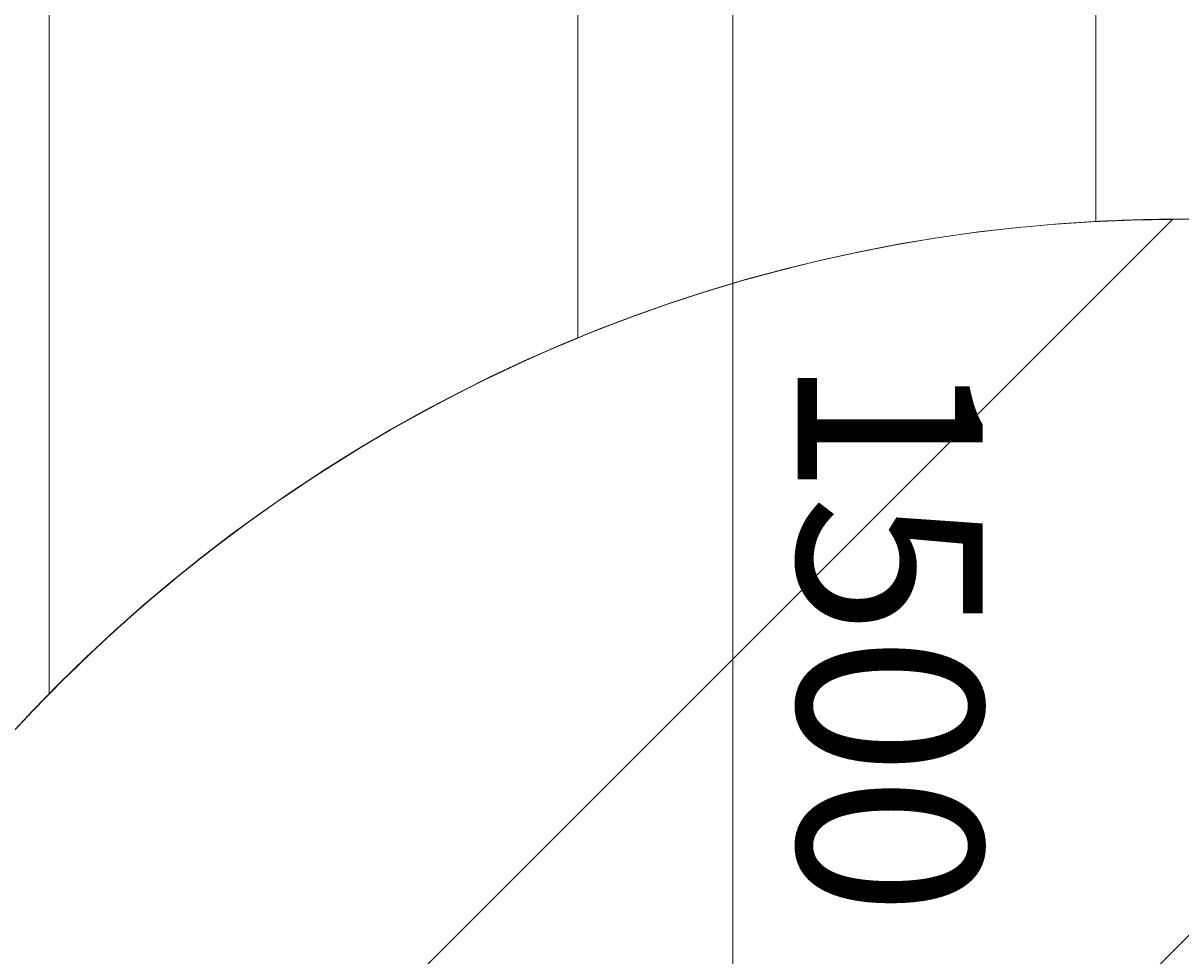
# Model space of a CAD drawing. Units: millimetres. Extents: x -2307 to 10696, y -9032 to 791.
# Drawn here: x -7 to 1088, y -1354 to -472 of the extents above; entities that cross this region are included whole.
import ezdxf

# ---------------------------------------------------------------- set-up
doc = ezdxf.new("R2010")
doc.units = ezdxf.units.MM
doc.header["$MEASUREMENT"] = 0
doc.layers.add('Work Layer', color=7, linetype='Continuous', lineweight=0)

# ---------------------------------------------------------------- blocks, each defined once
blk = doc.blocks.new('Block_0')
at = {"layer": 'Work Layer', "color": 252, "lineweight": 9, "true_color": 0x919090}
for points, knots in [([(1772.5, -657.1), (1772.5, -657.1), (-412.6, -2842.3), (-412.6, -2842.3), (-412.6, -2842.3), (-412.6, -3160.6), (-412.6, -3160.6), (-412.6, -3223.6), (-408.3, -3285.6), (-400.8, -3346.6), (-400.8, -3346.6), (-209.8, -3346.6), (-209.8, -3346.6), (-209.8, -3346.6), (2479.7, -657.1), (2479.7, -657.1), (2479.7, -657.1), (1772.5, -657.1), (1772.5, -657.1)], [0, 0, 0, 0, 1, 1, 1, 2, 2, 2, 3, 3, 3, 4, 4, 4, 5, 5, 5, 6, 6, 6, 6]), ([(-412.4, -2149.2), (-412.4, -2149.2), (1079.5, -657.3), (1079.5, -657.3), (257.3, -661.6), (-408.2, -1327.1), (-412.4, -2149.2)], [0, 0, 0, 0, 1, 1, 1, 2, 2, 2, 2])]:
    blk.add_open_spline(points, degree=3, knots=knots, dxfattribs=at)
blk = doc.blocks.new('Block_2')
at = {"layer": 'Work Layer', "color": 252, "lineweight": 9, "true_color": 0x919090}
for points, knots in [([(17.3, -247.6), (17.3, -247.6), (17.3, -1106.3), (17.3, -1106.3), (158.4, -962.7), (328.1, -847.4), (517.3, -769.6), (517.3, -769.6), (517.3, -145), (517.3, -145), (343.5, -157.7), (175.7, -192.6), (17.3, -247.6)], [0, 0, 0, 0, 1, 1, 1, 2, 2, 2, 3, 3, 3, 4, 4, 4, 4]), ([(1507.2, -657.1), (1507.2, -657.1), (1507.2, -329.7), (1507.2, -329.7), (1350.7, -255.3), (1183, -200.8), (1007.2, -169.7), (1007.2, -169.7), (1007.2, -659.3), (1007.2, -659.3), (1033.8, -657.9), (1060.5, -657.1), (1087.3, -657.1), (1087.3, -657.1), (1507.2, -657.1), (1507.2, -657.1)], [0, 0, 0, 0, 1, 1, 1, 2, 2, 2, 3, 3, 3, 4, 4, 4, 5, 5, 5, 5])]:
    blk.add_open_spline(points, degree=3, knots=knots, dxfattribs=at)
blk = doc.blocks.new('Block_1')
at = {"layer": 'Work Layer'}
blk.add_blockref('Block_2', (0, 0), dxfattribs=at)
blk = doc.blocks.new('Block_3')
at = {"layer": 'Work Layer', "color": 252, "lineweight": 9, "true_color": 0x919090}
blk.add_open_spline([(1993.7, -657.1), (1993.7, -657.1), (1087.3, -657.1), (1087.3, -657.1), (258.9, -657.1), (-412.6, -1328.7), (-412.6, -2157.1), (-412.6, -2157.1), (-412.6, -3160.6), (-412.6, -3160.6), (-412.6, -3223.6), (-408.3, -3285.6), (-400.8, -3346.6)], degree=3, knots=[0, 0, 0, 0, 1, 1, 1, 2, 2, 2, 3, 3, 3, 4, 4, 4, 4], dxfattribs=at)

msp = doc.modelspace()

# ---------------------------------------------------------------- linework, layer by layer
at = {"layer": 'Work Layer', "color": 154, "lineweight": 9, "true_color": 0x005daa}
msp.add_line((663.8, -1639.1), (663.8, -139.1), dxfattribs=at)
at = {"layer": 'Work Layer', "color": 240, "lineweight": 9, "true_color": 0xec1c24}
msp.add_open_spline([(8753.2, -1357), (8753.2, -1357), (8176.5, -1357), (8176.5, -1357), (7901.9, -1050.2), (7502.9, -857), (7058.8, -857), (7058.8, -857), (6346.8, -857), (6346.8, -857), (6128, -730.9), (5874.5, -658.2), (5604.1, -657.3), (5329.1, -339.3), (4923, -137.8), (4469.5, -137.8), (4469.5, -137.8), (3869.5, -137.8), (3869.5, -137.8), (3416.2, -137.8), (3010.1, -339.2), (2735, -657.1), (2735, -657.1), (1993.7, -657.1), (1993.7, -657.1), (1642.9, -335.8), (1175.5, -139.1), (662.7, -139.1), (149.8, -139.1), (-317.9, -335.7), (-668.8, -657.1), (-668.8, -657.1), (-802, -657.1), (-802, -657.1), (-1630.4, -657.1), (-2302, -1328.7), (-2302, -2157.1), (-2302, -2157.1), (-2302, -3160.6), (-2302, -3160.6), (-2302, -3276), (-2288.5, -3388.3), (-2263.8, -3496.3), (-2263.8, -3496.3), (-2263.8, -4263.2), (-2263.8, -4263.2), (-2263.8, -4502.3), (-2207.6, -4728.1), (-2108.1, -4928.7), (-2110.8, -4967.7), (-2112.7, -5006.9), (-2112.7, -5046.6), (-2112.7, -5046.6), (-2112.7, -5188.2), (-2112.7, -5188.2), (-2112.7, -7307.8), (-388.3, -9032.3), (1731.3, -9032.3), (1731.3, -9032.3), (1866.1, -9032.3), (1866.1, -9032.3), (2805, -9032.3), (3566.1, -8271.1), (3566.1, -7332.3), (3566.1, -7332.3), (3566.1, -7032.3), (3566.1, -7032.3), (3566.1, -6962.7), (3561.4, -6894.4), (3553.3, -6827), (3622, -6927.9), (3702.8, -7019.8), (3793.5, -7101), (3793.5, -7101), (3793.5, -7677.7), (3793.5, -7677.7), (3793.5, -8230), (4241.2, -8677.7), (4793.5, -8677.7), (4793.5, -8677.7), (5401, -8677.7), (5401, -8677.7), (5953.3, -8677.7), (6401, -8230), (6401, -7677.7), (6401, -7677.7), (6401, -7101), (6401, -7101), (6707.8, -6826.3), (6901, -6427.4), (6901, -5983.2), (6901, -5983.2), (6901, -4826.1), (6901, -4826.1), (6965.3, -4713.9), (7015.4, -4592.5), (7049.2, -4464.6), (7049.2, -4464.6), (7058.8, -4464.6), (7058.8, -4464.6), (7502.9, -4464.6), (7901.9, -4271.4), (8176.5, -3964.6), (8176.5, -3964.6), (8753.2, -3964.6), (8753.2, -3964.6), (9305.5, -3964.6), (9753.2, -3516.9), (9753.2, -2964.6), (9753.2, -2964.6), (9753.2, -2357), (9753.2, -2357), (9753.2, -1804.7), (9305.5, -1357), (8753.2, -1357)], degree=3, knots=[0, 0, 0, 0, 1, 1, 1, 2, 2, 2, 3, 3, 3, 4, 4, 4, 5, 5, 5, 6, 6, 6, 7, 7, 7, 8, 8, 8, 9, 9, 9, 10, 10, 10, 11, 11, 11, 12, 12, 12, 13, 13, 13, 14, 14, 14, 15, 15, 15, 16, 16, 16, 17, 17, 17, 18, 18, 18, 19, 19, 19, 20, 20, 20, 21, 21, 21, 22, 22, 22, 23, 23, 23, 24, 24, 24, 25, 25, 25, 26, 26, 26, 27, 27, 27, 28, 28, 28, 29, 29, 29, 30, 30, 30, 31, 31, 31, 32, 32, 32, 33, 33, 33, 34, 34, 34, 35, 35, 35, 36, 36, 36, 37, 37, 37, 38, 38, 38, 38], dxfattribs=at)

# ---------------------------------------------------------------- block references
at = {"layer": 'Work Layer'}
for name in ['Block_1', 'Block_0', 'Block_3']:
    msp.add_blockref(name, (0, 0), dxfattribs=at)

# ---------------------------------------------------------------- texts
at = {"layer": 'Work Layer', "insert": (725.3, -786.3), "char_height": 0.2, "attachment_point": 7, "rotation": 270}
msp.add_mtext('\\C154;\\c11164928;\\FArial|b0|i0|c1;\\H174.836667;\\W1.000000;1500', dxfattribs=at)

doc.saveas('drawing.dxf')
